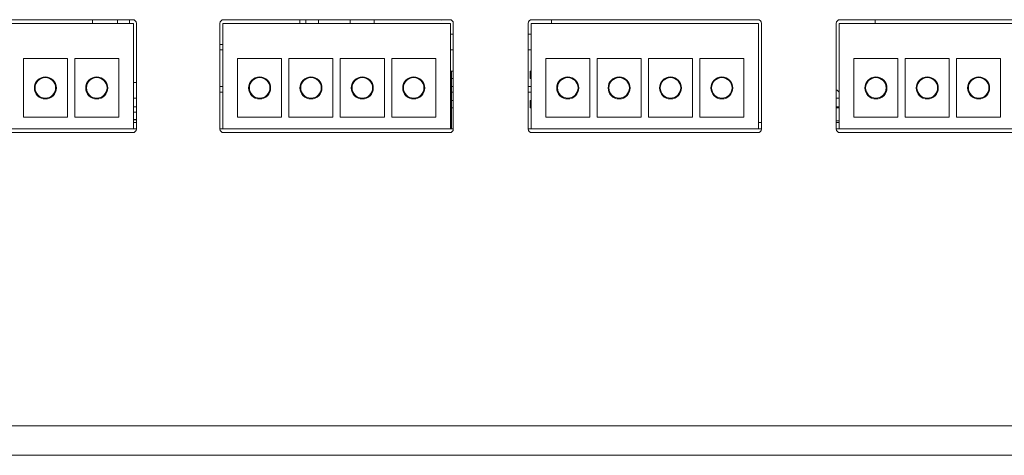
# Model space of a CAD drawing. Units: millimetres. Extents: x 10 to 1427, y 149 to 510.
# Drawn here: x 1104 to 1171, y 406 to 436 of the extents above; entities that cross this region are included whole.
import ezdxf

# ---------------------------------------------------------------- set-up
doc = ezdxf.new("R2010")
doc.units = ezdxf.units.MM

msp = doc.modelspace()

# ---------------------------------------------------------------- linework, layer by layer
at = {"color": 7, "linetype": 'Continuous', "lineweight": 15}
for p, q in [((1111.478, 435.854), (1047.778, 435.854)), ((1111.528, 435.604), (1096.028, 435.604)), ((1108.748, 435.604), (1108.748, 435.854)), ((1110.45, 435.604), (1110.45, 435.854)), ((1111.25, 435.604), (1111.25, 435.854)), ((1111.528, 435.604), (1111.528, 428.404)), ((1111.728, 428.404), (1111.728, 435.604)), ((1117.428, 435.604), (1117.428, 428.404)), ((1117.628, 435.604), (1117.628, 428.404)), ((1133.128, 435.604), (1117.628, 435.604)), ((1133.078, 435.854), (1117.678, 435.854)), ((1122.876, 435.604), (1122.876, 435.854)), ((1123.276, 435.854), (1123.276, 435.604)), ((1124.146, 435.604), (1124.146, 435.854)), ((1126.294, 435.854), (1126.294, 435.604)), ((1127.928, 435.604), (1127.928, 435.854)), ((1133.128, 435.604), (1133.128, 428.404)), ((1133.328, 428.404), (1133.328, 435.604)), ((1138.428, 435.604), (1138.428, 428.404)), ((1138.628, 435.604), (1138.628, 428.404)), ((1154.128, 435.604), (1138.628, 435.604)), ((1154.078, 435.854), (1138.678, 435.854)), ((1140.023, 435.854), (1140.023, 435.604)), ((1154.128, 435.604), (1154.128, 428.404)), ((1154.328, 428.404), (1154.328, 435.604)), ((1159.428, 435.604), (1159.428, 428.404)), ((1159.628, 435.604), (1159.628, 428.404)), ((1175.128, 435.604), (1159.628, 435.604)), ((1175.078, 435.854), (1159.678, 435.854)), ((1162.068, 435.604), (1162.068, 435.854)), ((1133.328, 434.864), (1133.128, 434.864)), ((1138.628, 434.864), (1138.428, 434.864)), ((1117.428, 434.154), (1117.628, 434.154)), ((1117.628, 433.804), (1117.428, 433.804)), ((1133.328, 433.804), (1133.128, 433.804)), ((1138.628, 433.804), (1138.428, 433.804)), ((1104.028, 433.204), (1104.028, 429.204)), ((1107.028, 433.204), (1104.028, 433.204)), ((1107.028, 429.204), (1107.028, 433.204)), ((1107.528, 433.204), (1107.528, 429.204)), ((1110.528, 433.204), (1107.528, 433.204)), ((1110.528, 429.204), (1110.528, 433.204)), ((1118.628, 433.204), (1118.628, 429.204)), ((1121.628, 433.204), (1118.628, 433.204)), ((1121.628, 429.204), (1121.628, 433.204)), ((1122.128, 433.204), (1122.128, 429.204)), ((1125.128, 433.204), (1122.128, 433.204)), ((1125.128, 429.204), (1125.128, 433.204)), ((1125.628, 433.204), (1125.628, 429.204)), ((1128.628, 433.204), (1125.628, 433.204)), ((1128.628, 429.204), (1128.628, 433.204)), ((1129.128, 433.204), (1129.128, 429.204)), ((1132.128, 433.204), (1129.128, 433.204)), ((1132.128, 429.204), (1132.128, 433.204)), ((1142.628, 433.204), (1139.628, 433.204)), ((1139.628, 433.204), (1139.628, 429.204)), ((1142.628, 429.204), (1142.628, 433.204)), ((1143.128, 433.204), (1143.128, 429.204)), ((1146.128, 433.204), (1143.128, 433.204)), ((1146.128, 429.204), (1146.128, 433.204)), ((1146.628, 433.204), (1146.628, 429.204)), ((1149.628, 433.204), (1146.628, 433.204)), ((1149.628, 429.204), (1149.628, 433.204)), ((1150.128, 433.204), (1150.128, 429.204)), ((1153.128, 433.204), (1150.128, 433.204)), ((1153.128, 429.204), (1153.128, 433.204)), ((1160.628, 433.204), (1160.628, 429.204)), ((1163.628, 433.204), (1160.628, 433.204)), ((1163.628, 429.204), (1163.628, 433.204)), ((1164.128, 433.204), (1164.128, 429.204)), ((1167.128, 433.204), (1164.128, 433.204)), ((1167.128, 429.204), (1167.128, 433.204)), ((1167.628, 433.204), (1167.628, 429.204)), ((1170.628, 433.204), (1167.628, 433.204)), ((1170.628, 429.204), (1170.628, 433.204)), ((1133.208, 432.354), (1133.128, 432.354)), ((1133.208, 432.354), (1133.328, 432.354)), ((1133.208, 432.354), (1133.208, 431.854)), ((1138.558, 432.354), (1138.628, 432.354)), ((1138.558, 431.854), (1138.558, 432.354)), ((1105.208, 431.882), (1105.208, 431.854)), ((1105.268, 431.854), (1105.208, 431.854)), ((1105.208, 431.854), (1105.208, 431.826)), ((1105.358, 431.934), (1105.358, 431.883)), ((1105.708, 431.932), (1105.708, 431.88)), ((1106.208, 431.37), (1106.208, 431.52)), ((1108.708, 431.854), (1108.654, 431.854)), ((1108.708, 431.882), (1108.708, 431.854)), ((1108.708, 431.826), (1108.708, 431.854)), ((1108.748, 431.845), (1108.748, 431.899)), ((1111.728, 431.564), (1111.528, 431.581)), ((1119.708, 431.825), (1119.708, 431.764)), ((1120.208, 431.899), (1120.208, 431.949)), ((1120.708, 431.595), (1120.708, 431.679)), ((1123.208, 431.825), (1123.208, 431.764)), ((1123.358, 431.854), (1123.254, 431.854)), ((1123.358, 431.903), (1123.358, 431.854)), ((1123.708, 431.949), (1123.708, 431.899)), ((1124.208, 431.595), (1124.208, 431.679)), ((1126.708, 431.764), (1126.708, 431.825)), ((1127.208, 431.949), (1127.208, 431.899)), ((1127.358, 431.917), (1127.358, 431.865)), ((1127.708, 431.679), (1127.708, 431.595)), ((1130.208, 431.764), (1130.208, 431.825)), ((1130.558, 431.9), (1130.558, 431.95)), ((1130.708, 431.949), (1130.708, 431.899)), ((1131.208, 431.679), (1131.208, 431.595)), ((1133.328, 431.854), (1133.208, 431.854)), ((1133.208, 431.854), (1133.208, 428.404)), ((1138.628, 431.854), (1138.558, 431.854)), ((1140.708, 431.764), (1140.708, 431.825)), ((1141.208, 431.949), (1141.208, 431.899)), ((1141.358, 431.917), (1141.358, 431.865)), ((1141.708, 431.679), (1141.708, 431.595)), ((1144.208, 431.764), (1144.208, 431.825)), ((1144.558, 431.9), (1144.558, 431.95)), ((1144.708, 431.949), (1144.708, 431.899)), ((1145.208, 431.679), (1145.208, 431.595)), ((1162.068, 431.901), (1162.068, 431.951)), ((1169.388, 431.907), (1169.388, 431.853)), ((1104.828, 431.204), (1104.828, 430.951)), ((1106.271, 431.304), (1106.221, 431.304)), ((1106.228, 430.951), (1106.228, 431.204)), ((1108.335, 431.304), (1108.285, 431.304)), ((1108.328, 431.204), (1108.328, 430.951)), ((1109.728, 430.951), (1109.728, 431.204)), ((1117.628, 431.304), (1117.428, 431.304)), ((1117.428, 430.904), (1117.628, 430.904)), ((1119.435, 431.304), (1119.385, 431.304)), ((1119.428, 431.204), (1119.428, 430.951)), ((1120.828, 430.951), (1120.828, 431.204)), ((1122.928, 431.204), (1122.928, 430.951)), ((1124.371, 431.304), (1124.321, 431.304)), ((1124.328, 430.951), (1124.328, 431.204)), ((1126.435, 431.304), (1126.385, 431.304)), ((1126.428, 431.204), (1126.428, 430.951)), ((1127.828, 430.951), (1127.828, 431.204)), ((1129.928, 431.204), (1129.928, 430.951)), ((1131.371, 431.304), (1131.321, 431.304)), ((1131.328, 430.951), (1131.328, 431.204)), ((1133.328, 431.304), (1133.208, 431.304)), ((1133.208, 430.904), (1133.328, 430.904)), ((1138.628, 431.304), (1138.428, 431.304)), ((1138.428, 430.904), (1138.628, 430.904)), ((1140.435, 431.304), (1140.385, 431.304)), ((1140.428, 431.204), (1140.428, 430.951)), ((1141.828, 430.951), (1141.828, 431.204)), ((1143.928, 431.204), (1143.928, 430.951)), ((1145.371, 431.304), (1145.321, 431.304)), ((1145.328, 430.951), (1145.328, 431.204)), ((1147.428, 431.204), (1147.428, 430.951)), ((1148.828, 430.951), (1148.828, 431.204)), ((1150.928, 431.204), (1150.928, 430.951)), ((1152.328, 430.951), (1152.328, 431.204)), ((1161.428, 431.204), (1161.428, 430.951)), ((1162.828, 430.951), (1162.828, 431.204)), ((1164.928, 431.204), (1164.928, 430.951)), ((1166.328, 430.951), (1166.328, 431.204)), ((1168.428, 431.204), (1168.428, 430.951)), ((1169.828, 430.951), (1169.828, 431.204)), ((1133.208, 430.354), (1133.328, 430.354)), ((1138.558, 430.354), (1138.628, 430.354)), ((1138.558, 429.854), (1138.558, 430.354)), ((1111.528, 429.904), (1111.728, 429.904)), ((1111.528, 429.545), (1111.728, 429.54)), ((1133.328, 429.854), (1133.208, 429.854)), ((1138.628, 429.854), (1138.558, 429.854)), ((1159.428, 429.904), (1159.628, 429.904)), ((1159.428, 429.854), (1159.628, 429.854)), ((1104.028, 429.204), (1107.028, 429.204)), ((1107.528, 429.204), (1110.528, 429.204)), ((1111.528, 429.045), (1111.728, 429.04)), ((1111.728, 428.854), (1111.528, 428.854)), ((1118.628, 429.204), (1121.628, 429.204)), ((1122.128, 429.204), (1125.128, 429.204)), ((1125.628, 429.204), (1128.628, 429.204)), ((1129.128, 429.204), (1132.128, 429.204)), ((1139.628, 429.204), (1142.628, 429.204)), ((1143.128, 429.204), (1146.128, 429.204)), ((1146.628, 429.204), (1149.628, 429.204)), ((1150.128, 429.204), (1153.128, 429.204)), ((1154.328, 428.854), (1154.128, 428.854)), ((1159.628, 428.958), (1159.428, 428.958)), ((1159.628, 428.854), (1159.428, 428.854)), ((1160.628, 429.204), (1163.628, 429.204)), ((1164.128, 429.204), (1167.128, 429.204)), ((1167.628, 429.204), (1170.628, 429.204)), ((1047.778, 428.154), (1111.478, 428.154)), ((1096.028, 428.404), (1111.528, 428.404)), ((1111.728, 428.404), (1111.528, 428.404)), ((1117.628, 428.404), (1117.428, 428.404)), ((1117.628, 428.404), (1133.128, 428.404)), ((1117.678, 428.154), (1133.078, 428.154)), ((1133.328, 428.404), (1133.128, 428.404)), ((1138.628, 428.404), (1138.428, 428.404)), ((1138.628, 428.404), (1154.128, 428.404)), ((1138.678, 428.154), (1154.078, 428.154)), ((1154.328, 428.404), (1154.128, 428.404)), ((1159.628, 428.404), (1159.428, 428.404)), ((1159.628, 428.404), (1175.128, 428.404)), ((1159.678, 428.154), (1175.078, 428.154)), ((1401.628, 408.164), (969.628, 408.164)), ((1401.628, 406.164), (969.628, 406.164))]:
    msp.add_line(p, q, dxfattribs=at)
at = {"color": 8, "linetype": 'Continuous', "lineweight": 15}
for p, q in [((1105.154, 431.854), (1105.208, 431.854)), ((1108.708, 431.854), (1108.748, 431.854)), ((1126.754, 431.854), (1126.868, 431.854)), ((1130.888, 431.854), (1131.002, 431.854)), ((1133.128, 431.854), (1133.208, 431.854)), ((1140.754, 431.854), (1140.868, 431.854)), ((1144.888, 431.854), (1145.002, 431.854)), ((1111.528, 430.504), (1111.728, 430.504)), ((1159.428, 430.504), (1159.628, 430.504))]:
    msp.add_line(p, q, dxfattribs=at)
at = {"color": 7, "linetype": 'Continuous', "lineweight": 15, "flags": 128}
for points in [[(1132.92, 435.854), (1132.501, 435.814), (1131.936, 435.854)], [(1111.528, 429.036), (1111.645, 429.031), (1111.728, 429.027)]]:
    msp.add_lwpolyline(points, dxfattribs=at)
at = {"color": 7, "linetype": 'Continuous', "lineweight": 15}
for centre, radius in [((1105.528, 431.204), 0.75), ((1105.528, 431.204), 0.7), ((1109.028, 431.204), 0.75), ((1109.028, 431.204), 0.7), ((1120.128, 431.204), 0.75), ((1120.128, 431.204), 0.7), ((1123.628, 431.204), 0.75), ((1123.628, 431.204), 0.7), ((1127.128, 431.204), 0.75), ((1127.128, 431.204), 0.7), ((1130.628, 431.204), 0.75), ((1130.628, 431.204), 0.7), ((1141.128, 431.204), 0.75), ((1141.128, 431.204), 0.7), ((1144.628, 431.204), 0.75), ((1144.628, 431.204), 0.7), ((1148.128, 431.204), 0.75), ((1148.128, 431.204), 0.7), ((1151.628, 431.204), 0.75), ((1151.628, 431.204), 0.7), ((1162.128, 431.204), 0.75), ((1162.128, 431.204), 0.7), ((1165.628, 431.204), 0.75), ((1165.628, 431.204), 0.7), ((1169.128, 431.204), 0.75), ((1169.128, 431.204), 0.7)]:
    msp.add_circle(centre, radius, dxfattribs=at)
for centre, start, end in [((1111.478, 435.604), 0, 90), ((1117.678, 435.604), 90, 180), ((1133.078, 435.604), 0, 90), ((1138.678, 435.604), 90, 180), ((1154.078, 435.604), 0, 90), ((1159.678, 435.604), 90, 180), ((1111.478, 428.404), 270, 0), ((1117.678, 428.404), 180, 270), ((1133.078, 428.404), 270, 0), ((1138.678, 428.404), 180, 270), ((1154.078, 428.404), 270, 0), ((1159.678, 428.404), 180, 270)]:
    msp.add_arc(centre, 0.25, start, end, dxfattribs=at)
msp.add_ellipse((1157.128, 430.504), major_axis=(-2.7, 0), ratio=0.407407, start_param=3.528909, end_param=3.692878, dxfattribs=at)

doc.saveas('drawing.dxf')
